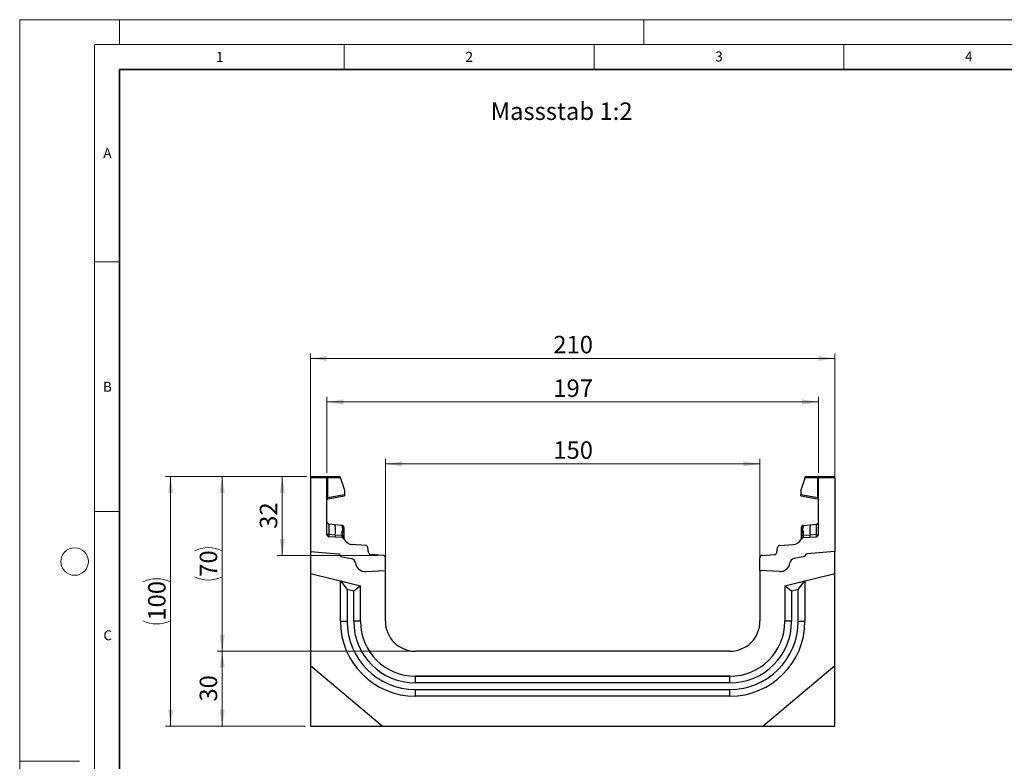
# Model space of a CAD drawing. Units: millimetres. Extents: x 0 to 420, y 0 to 297.
# Drawn here: x 0 to 197, y 148 to 297 of the extents above; entities that cross this region are included whole.
import ezdxf

# ---------------------------------------------------------------- set-up
doc = ezdxf.new("R2010")
doc.units = ezdxf.units.MM
doc.styles.add('SLDTEXTSTYLE0', font='TXT', dxfattribs={"width": 0.605})
doc.styles.add('SLDTEXTSTYLE1', font='TXT', dxfattribs={"width": 0.75})
doc.dimstyles.new('SLDDIMSTYLE0', dxfattribs={"dimtxt": 3.5, "dimasz": 3.302, "dimexe": 0, "dimexo": 0.0625, "dimgap": 0.875, "dimtad": 1, "dimlfac": 2, "dimrnd": 1e-09, "dimzin": 12, "dimdsep": 46, "dimtxsty": 'SLDTEXTSTYLE1', "dimsah": 1, "dimcen": 0.09, "dimadec": 0, "dimazin": 3, "dimtfac": 1, "dimtofl": 0, "dimtmove": 0, "dimatfit": 3, "dimfxl": 0, "dimfrac": 2, "dimtolj": 1, "dimtzin": 12, "dimarcsym": 0})
doc.dimstyles.new('SLDDIMSTYLE1', dxfattribs={"dimtxt": 3.5, "dimasz": 3.302, "dimexe": 0, "dimexo": 0.0625, "dimgap": 0.875, "dimtad": 1, "dimdec": 0, "dimlfac": 2, "dimrnd": 1e-09, "dimzin": 12, "dimdsep": 46, "dimtxsty": 'SLDTEXTSTYLE1', "dimsah": 1, "dimcen": 0.09, "dimadec": 0, "dimazin": 3, "dimtfac": 1, "dimtdec": 0, "dimtofl": 0, "dimtmove": 0, "dimatfit": 3, "dimfxl": 0, "dimfrac": 2, "dimtolj": 1, "dimtzin": 12, "dimarcsym": 0})

# ---------------------------------------------------------------- blocks, each defined once
blk = doc.blocks.new('_D')
at = {"color": 179, "linetype": 'Continuous', "lineweight": 18}
for p, q in [((58.22, 191.54), (58.22, 230.17)), ((163.22, 229.17), (58.22, 229.17)), ((163.22, 191.54), (163.22, 230.17))]:
    blk.add_line(p, q, dxfattribs=at)
for points in [[(58.22, 229.17), (61.52, 228.67), (61.52, 229.68)], [(163.22, 229.17), (159.92, 229.68), (159.92, 228.67)]]:
    blk.add_solid(points, dxfattribs=at)
at = {"color": 179, "linetype": 'Continuous', "lineweight": 18, "insert": (106.84, 233.69), "char_height": 3.5, "attachment_point": 1, "style": 'SLDTEXTSTYLE1'}
blk.add_mtext('210', dxfattribs=at)
blk = doc.blocks.new('_D_1')
at = {"color": 179, "linetype": 'Continuous', "lineweight": 18}
for p, q in [((73.22, 187.7), (73.22, 209.05)), ((148.22, 187.7), (148.22, 209.05)), ((73.22, 208.05), (148.22, 208.05))]:
    blk.add_line(p, q, dxfattribs=at)
for points in [[(73.22, 208.05), (76.52, 207.55), (76.52, 208.56)], [(148.22, 208.05), (144.92, 208.56), (144.92, 207.55)]]:
    blk.add_solid(points, dxfattribs=at)
at = {"color": 179, "linetype": 'Continuous', "lineweight": 18, "insert": (106.84, 212.57), "char_height": 3.5, "attachment_point": 1, "style": 'SLDTEXTSTYLE1'}
blk.add_mtext('150', dxfattribs=at)
blk = doc.blocks.new('_D_2')
at = {"color": 179, "linetype": 'Continuous', "lineweight": 18}
for p, q in [((57.47, 205.54), (29.22, 205.54)), ((30.22, 155.54), (30.22, 205.54)), ((57.22, 155.54), (29.22, 155.54))]:
    blk.add_line(p, q, dxfattribs=at)
for centre, start, end in [((27.44, 178.86), 63.4349, 116.5651), ((27.44, 182.21), 243.4349, 296.5651)]:
    blk.add_arc(centre, 6.21, start, end, dxfattribs=at)
for points in [[(30.22, 205.54), (29.71, 202.24), (30.73, 202.24)], [(30.22, 155.54), (30.73, 158.84), (29.71, 158.84)]]:
    blk.add_solid(points, dxfattribs=at)
at = {"color": 179, "linetype": 'Continuous', "lineweight": 18, "insert": (25.71, 176.66), "char_height": 3.5, "attachment_point": 1, "rotation": 90, "style": 'SLDTEXTSTYLE1'}
blk.add_mtext('100', dxfattribs=at)
blk = doc.blocks.new('_D_3')
at = {"color": 179, "linetype": 'Continuous', "lineweight": 18}
for p, q in [((61.47, 206.29), (61.47, 221.45)), ((159.97, 206.29), (159.97, 221.45)), ((61.47, 220.45), (159.97, 220.45))]:
    blk.add_line(p, q, dxfattribs=at)
for points in [[(61.47, 220.45), (64.77, 219.94), (64.77, 220.96)], [(159.97, 220.45), (156.67, 220.96), (156.67, 219.94)]]:
    blk.add_solid(points, dxfattribs=at)
at = {"color": 179, "linetype": 'Continuous', "lineweight": 18, "insert": (106.84, 224.96), "char_height": 3.5, "attachment_point": 1, "style": 'SLDTEXTSTYLE1'}
blk.add_mtext('197', dxfattribs=at)
blk = doc.blocks.new('_D_4')
at = {"color": 179, "linetype": 'Continuous', "lineweight": 18}
for p, q in [((57.47, 205.54), (51.58, 205.54)), ((52.58, 189.73), (52.58, 205.54)), ((71.75, 189.73), (51.58, 189.73))]:
    blk.add_line(p, q, dxfattribs=at)
for points in [[(52.58, 205.54), (52.07, 202.24), (53.09, 202.24)], [(52.58, 189.73), (53.09, 193.03), (52.07, 193.03)]]:
    blk.add_solid(points, dxfattribs=at)
at = {"color": 179, "linetype": 'Continuous', "lineweight": 18, "insert": (48.07, 195.05), "char_height": 3.5, "attachment_point": 1, "rotation": 90, "style": 'SLDTEXTSTYLE1'}
blk.add_mtext('32', dxfattribs=at)
blk = doc.blocks.new('_D_5')
at = {"color": 179, "linetype": 'Continuous', "lineweight": 18}
for p, q in [((78.22, 170.54), (39.55, 170.54)), ((40.55, 155.54), (40.55, 170.54)), ((57.22, 155.54), (39.55, 155.54))]:
    blk.add_line(p, q, dxfattribs=at)
for points in [[(40.55, 170.54), (40.04, 167.24), (41.06, 167.24)], [(40.55, 155.54), (41.06, 158.84), (40.04, 158.84)]]:
    blk.add_solid(points, dxfattribs=at)
at = {"color": 179, "linetype": 'Continuous', "lineweight": 18, "insert": (36.04, 160.45), "char_height": 3.5, "attachment_point": 1, "rotation": 90, "style": 'SLDTEXTSTYLE1'}
blk.add_mtext('30', dxfattribs=at)
blk = doc.blocks.new('_D_6')
at = {"color": 179, "linetype": 'Continuous', "lineweight": 18}
for p, q in [((57.47, 205.54), (39.55, 205.54)), ((40.55, 205.54), (40.55, 170.54)), ((78.22, 170.54), (39.55, 170.54))]:
    blk.add_line(p, q, dxfattribs=at)
for centre, start, end in [((37.77, 185.07), 63.4349, 116.5651), ((37.77, 191.01), 243.4349, 296.5651)]:
    blk.add_arc(centre, 6.21, start, end, dxfattribs=at)
for points in [[(40.55, 205.54), (40.04, 202.24), (41.06, 202.24)], [(40.55, 170.54), (41.06, 173.84), (40.04, 173.84)]]:
    blk.add_solid(points, dxfattribs=at)
at = {"color": 179, "linetype": 'Continuous', "lineweight": 18, "insert": (36.04, 185.45), "char_height": 3.5, "attachment_point": 1, "rotation": 90, "style": 'SLDTEXTSTYLE1'}
blk.add_mtext('70', dxfattribs=at)

msp = doc.modelspace()

# ---------------------------------------------------------------- linework, layer by layer
at = {"color": 7, "linetype": 'Continuous', "lineweight": 18}
for p, q in [((0, 0), (0, 297)), ((0, 297), (420, 297)), ((20, 292), (20, 297)), ((125, 292), (125, 297)), ((15, 292), (415, 292)), ((15, 292), (15, 5)), ((65, 292), (65, 287)), ((115, 292), (115, 287)), ((165, 292), (165, 287)), ((15, 248.5), (20, 248.5)), ((15, 198.5), (20, 198.5)), ((12, 148.5), (0, 148.5))]:
    msp.add_line(p, q, dxfattribs=at)
at = {"color": 7, "linetype": 'Continuous', "lineweight": 35}
for p, q in [((20, 287), (20, 10)), ((410, 287), (20, 287))]:
    msp.add_line(p, q, dxfattribs=at)
at = {"color": 7, "linetype": 'Continuous', "lineweight": 25}
for p, q in [((58.2222, 205.2873), (58.2222, 190.5381)), ((61.4722, 205.2873), (58.2222, 205.2873)), ((58.4722, 205.5373), (61.2222, 205.5373)), ((61.2222, 205.5373), (61.5928, 205.5373)), ((61.4722, 193.9582), (61.4722, 205.2873)), ((61.6575, 205.2873), (61.4722, 205.2873)), ((61.5928, 205.5373), (63.9611, 205.5373)), ((61.6575, 205.2873), (61.6575, 201.3288)), ((64.2111, 205.2873), (61.6575, 205.2873)), ((64.2111, 205.171), (64.2111, 205.2873)), ((64.2111, 205.171), (65.0598, 202.7744)), ((157.2332, 205.171), (156.3846, 202.7744)), ((157.2332, 205.171), (157.2332, 205.2873)), ((159.7869, 205.2873), (157.2332, 205.2873)), ((157.4832, 205.5373), (159.8516, 205.5373)), ((159.7869, 201.3288), (159.7869, 205.2873)), ((159.9722, 205.2873), (159.7869, 205.2873)), ((159.8516, 205.5373), (160.2222, 205.5373)), ((163.2222, 205.2873), (159.9722, 205.2873)), ((159.9722, 193.9582), (159.9722, 205.2873)), ((160.2222, 205.5373), (162.9722, 205.5373)), ((163.2222, 205.2873), (163.2222, 190.5381)), ((61.6575, 201.3288), (61.4722, 201.3288)), ((61.6575, 201.3288), (65.0598, 201.9287)), ((61.6788, 201.0901), (65.0598, 201.6862)), ((65.0598, 202.7744), (65.0598, 201.9287)), ((65.0598, 201.9287), (65.0598, 201.6862)), ((156.3846, 202.7744), (156.3846, 201.9287)), ((156.3846, 201.6862), (156.3846, 201.9287)), ((156.3846, 201.9287), (159.7869, 201.3288)), ((156.3846, 201.6862), (159.7656, 201.0901)), ((159.9722, 201.3288), (159.7869, 201.3288)), ((63.1105, 195.8739), (61.9199, 195.999)), ((64.5057, 195.7273), (63.1105, 195.8739)), ((64.5057, 195.7273), (64.5919, 195.7182)), ((64.6071, 195.2097), (64.6071, 194.7587)), ((156.8372, 194.7587), (156.8372, 195.2097)), ((156.8499, 195.6858), (156.8524, 195.7182)), ((156.8524, 195.7182), (156.9386, 195.7273)), ((156.9386, 195.7273), (158.3338, 195.8739)), ((158.3338, 195.8739), (159.5244, 195.999)), ((63.1498, 193.8), (61.9129, 193.8847)), ((64.5094, 193.302), (61.9417, 193.4591)), ((64.4794, 193.7089), (63.1498, 193.8)), ((64.5466, 193.7024), (64.4794, 193.7089)), ((64.5989, 193.6946), (64.5466, 193.7024)), ((64.9277, 194.9144), (64.9277, 194.5311)), ((156.5166, 194.5311), (156.5166, 194.9144)), ((156.8454, 193.6946), (156.8978, 193.7024)), ((156.9649, 193.7089), (156.8978, 193.7024)), ((156.935, 193.302), (159.5027, 193.4591)), ((158.2946, 193.8), (156.9649, 193.7089)), ((159.5315, 193.8847), (158.2946, 193.8)), ((64.9277, 193.0319), (64.9277, 193.0232)), ((69.2544, 191.7456), (66.6011, 191.9079)), ((69.8326, 190.3204), (69.7207, 191.3031)), ((151.6117, 190.3204), (151.7237, 191.3031)), ((152.19, 191.7456), (154.8432, 191.9079)), ((156.5166, 193.0232), (156.5166, 193.0319)), ((58.2222, 190.5381), (63.7658, 190.0531)), ((58.2222, 190.5381), (58.2222, 186.1241)), ((64.2222, 189.555), (64.2222, 189.4801)), ((64.2222, 189.4801), (66.3958, 189.0968)), ((72.7527, 189.7278), (70.2989, 189.8779)), ((148.6917, 189.7278), (151.1455, 189.8779)), ((157.2222, 189.4801), (155.0485, 189.0968)), ((157.2222, 189.555), (157.2222, 189.4801)), ((163.2222, 190.5381), (157.6786, 190.0531)), ((163.2222, 186.1241), (163.2222, 190.5381)), ((73.2222, 186.6991), (73.2222, 189.2287)), ((148.2222, 186.6991), (148.2222, 189.2287)), ((58.2222, 186.1241), (68.2222, 183.6308)), ((58.2222, 186.1241), (58.2222, 167.6081)), ((69.3028, 186.4937), (73.2222, 186.6991)), ((73.2222, 176.5381), (73.2222, 186.6991)), ((152.1415, 186.4937), (148.2222, 186.6991)), ((148.2222, 186.6991), (148.2222, 176.5381)), ((153.2222, 183.6308), (163.2222, 186.1241)), ((163.2222, 167.6081), (163.2222, 186.1241)), ((64.2222, 184.6264), (64.2222, 184.6281)), ((64.2222, 176.5364), (64.2222, 184.6264)), ((64.2222, 184.6264), (65.5619, 182.9116)), ((64.2222, 184.6264), (68.2222, 183.6291)), ((68.2222, 183.6291), (66.8824, 182.5823)), ((68.2222, 176.5381), (68.2222, 183.6308)), ((153.2222, 183.6291), (157.2222, 184.6264)), ((153.2222, 183.6308), (153.2222, 176.5381)), ((154.5619, 182.5823), (153.2222, 183.6291)), ((155.8824, 182.9116), (157.2222, 184.6264)), ((157.2222, 184.6281), (157.2222, 184.6264)), ((157.2222, 184.6264), (157.2222, 176.5364)), ((65.5619, 182.9116), (65.5619, 176.5364)), ((66.8824, 182.5823), (65.5619, 182.9116)), ((66.8824, 176.5364), (66.8824, 182.5823)), ((155.8824, 182.9116), (154.5619, 182.5823)), ((154.5619, 182.5823), (154.5619, 176.5364)), ((155.8824, 176.5364), (155.8824, 182.9116)), ((64.2222, 176.5364), (65.5619, 176.5364)), ((68.2222, 176.5364), (66.8824, 176.5364)), ((154.5619, 176.5364), (153.2222, 176.5364)), ((155.8824, 176.5364), (157.2222, 176.5364)), ((142.2222, 170.5381), (79.2222, 170.5381)), ((72.6072, 155.5381), (58.2222, 167.6081)), ((58.2222, 167.6081), (58.2222, 155.5381)), ((163.2222, 167.6081), (148.8372, 155.5381)), ((163.2222, 155.5381), (163.2222, 167.6081)), ((142.2222, 165.5381), (79.2222, 165.5381)), ((79.2222, 164.1966), (79.2222, 165.5364)), ((79.2222, 165.5364), (142.2222, 165.5364)), ((142.2222, 164.1966), (79.2222, 164.1966)), ((142.2222, 164.1966), (142.2222, 165.5364)), ((79.2222, 162.8761), (142.2222, 162.8761)), ((79.2222, 161.5364), (79.2222, 162.8761)), ((142.2222, 161.5364), (142.2222, 162.8761)), ((142.2222, 161.5364), (79.2222, 161.5364)), ((58.2222, 155.5381), (72.6072, 155.5381)), ((72.6072, 155.5381), (148.8372, 155.5381)), ((148.8372, 155.5381), (163.2222, 155.5381))]:
    msp.add_line(p, q, dxfattribs=at)
at = {"color": 8, "linetype": 'Continuous', "lineweight": 25}
for p, q in [((64.165, 175.0703), (64.3546, 175.0295)), ((157.0578, 175.0226), (157.2793, 175.0703))]:
    msp.add_line(p, q, dxfattribs=at)
at = {"color": 7, "linetype": 'Continuous', "lineweight": 25, "flags": 128}
for points in [[(64.9277, 195.3452), (64.9214, 195.4136), (64.9034, 195.4781)], [(156.5166, 195.3452), (156.5229, 195.4136), (156.541, 195.4781)]]:
    msp.add_lwpolyline(points, dxfattribs=at)
at = {"color": 7, "linetype": 'Continuous', "lineweight": 18}
msp.add_circle((11, 188.5), 2.75, dxfattribs=at)
at = {"color": 7, "linetype": 'Continuous', "lineweight": 25}
for centre, radius, start, end in [((58.4722, 205.2873), 0.25, 90, 180), ((61.2222, 205.2873), 0.25, 0, 90), ((61.3675, 205.3456), 0.2958, 348.630945, 40.390692), ((63.9611, 205.2873), 0.25, 0, 90), ((157.4832, 205.2873), 0.25, 90, 180), ((160.0769, 205.3456), 0.2958, 139.609308, 191.369055), ((160.2222, 205.2873), 0.25, 90, 180), ((162.9722, 205.2873), 0.25, 0, 90), ((61.7222, 200.8439), 0.25, 158.603396, 180), ((61.7222, 200.8439), 0.25, 100, 133.6203), ((159.7222, 200.8439), 0.25, 0, 80), ((61.9722, 196.4963), 0.5, 180, 264), ((58.4075, 194.7476), 4.836, 348.700094, 13.468364), ((63.8624, 195.3325), 0.7548, 350.632214, 31.532248), ((64.5527, 195.3452), 0.375, 61.297831, 84), ((64.5993, 194.8795), 0.3303, 6.060408, 88.641608), ((156.8451, 194.8795), 0.3303, 91.358401, 173.939593), ((156.8916, 195.3452), 0.375, 96, 118.702169), ((157.5819, 195.3325), 0.7548, 148.467752, 189.367786), ((163.0368, 194.7476), 4.836, 166.531636, 191.299906), ((159.4722, 196.4963), 0.5, 276, 0), ((61.9722, 193.9582), 0.5, 180, 266.5), ((64.0523, 193.6547), 0.9141, 170.857618, 197.268049), ((65.3552, 193.5688), 0.8869, 170.908215, 197.503626), ((64.4788, 192.803), 0.5, 26.134614, 86.5), ((65.5069, 193.4919), 0.9831, 167.636548, 191.325749), ((46.7003, 195.2552), 17.9137, 355.027228, 358.411771), ((64.6704, 193.2162), 0.4838, 57.869719, 98.498427), ((64.6319, 194.4541), 0.3056, 14.58098, 94.659001), ((64.8243, 193.2639), 0.1525, 154.671418, 179.878467), ((64.6033, 193.0151), 0.3249, 2.961045, 75.180889), ((156.8124, 194.4541), 0.3056, 85.341006, 165.419023), ((156.7739, 193.2162), 0.4838, 81.501573, 122.130281), ((156.8411, 193.0151), 0.3249, 104.819081, 177.03935), ((156.9655, 192.803), 0.5, 93.5, 153.865386), ((156.6201, 193.2639), 0.1525, 0.121533, 25.328582), ((174.7441, 195.2552), 17.9137, 181.588229, 184.972772), ((155.9374, 193.4919), 0.9831, 348.674245, 12.363455), ((156.0892, 193.5688), 0.8869, 342.496374, 9.091785), ((157.3921, 193.6547), 0.9141, 342.731951, 9.142382), ((159.4722, 193.9582), 0.5, 273.5, 0), ((66.7232, 193.9042), 2, 206.134614, 266.5), ((69.2239, 191.2465), 0.5, 6.5, 86.5), ((152.2205, 191.2465), 0.5, 93.5, 173.5), ((154.7211, 193.9042), 2, 273.5, 333.865386), ((63.7222, 189.555), 0.5, 0, 85), ((63.7075, 189.5384), 0.518, 353.54088, 83.54088), ((70.3294, 190.377), 0.5, 186.5, 266.5), ((72.7222, 189.2287), 0.5, 0, 86.5), ((148.7222, 189.2287), 0.5, 93.5, 180), ((151.1149, 190.377), 0.5, 273.5, 353.5), ((157.7369, 189.5384), 0.518, 96.45912, 186.45912), ((157.7222, 189.555), 0.5, 95, 180), ((66.2222, 188.112), 1, 7.255834, 80), ((69.1982, 188.4909), 2, 187.255834, 273), ((152.2462, 188.4909), 2, 267, 352.744166), ((155.2222, 188.112), 1, 100, 172.744166), ((79.2222, 176.5364), 15, 180, 270), ((79.2222, 176.5364), 13.6603, 180, 270), ((79.2222, 176.5364), 12.3397, 180, 270), ((79.2222, 176.5381), 11, 180, 270), ((79.2222, 176.5364), 11, 180, 270), ((79.2222, 176.5381), 6, 180, 270), ((142.2222, 176.5381), 11, 270, 0), ((142.2222, 176.5381), 6, 270, 0), ((142.2222, 176.5364), 12.3397, 270, 0), ((142.2222, 176.5364), 13.6603, 270, 0), ((142.2222, 176.5364), 15, 270, 0), ((142.2222, 176.5364), 11, 270, 0)]:
    msp.add_arc(centre, radius, start, end, dxfattribs=at)
for centre, major_axis, start_param, end_param in [((61.9722, 193.4798), (-0.0524, 2.5193), 6.28060275, 7.69214029), ((159.4722, 193.4798), (0.0524, 2.5193), 4.87423032, 6.28576786)]:
    msp.add_ellipse(centre, major_axis=major_axis, ratio=0.02046737, start_param=start_param, end_param=end_param, dxfattribs=at)
for points, knots in [([(61.4855, 200.9243), (61.4942, 200.9448), (61.5115, 200.9856), (61.5564, 201.0359), (61.6091, 201.0735), (61.6485, 201.0867), (61.6674, 201.093)], [0, 0, 0, 0, 0.26334324, 0.52273551, 0.77029486, 1, 1, 1, 1]), ([(61.6788, 201.0901), (61.6712, 201.0922), (61.6603, 201.0954), (61.6512, 201.1256), (61.6469, 201.154), (61.6455, 201.1897), (61.6467, 201.232), (61.6505, 201.2793), (61.6551, 201.3121), (61.6575, 201.3288)], [0, 0, 0, 0, 0.27338243, 0.39633145, 0.51108568, 0.62974152, 0.74967664, 0.8725742, 1, 1, 1, 1]), ([(159.7869, 201.3288), (159.7892, 201.3121), (159.7939, 201.2793), (159.7976, 201.232), (159.7989, 201.1897), (159.7975, 201.154), (159.7932, 201.1256), (159.784, 201.0954), (159.7731, 201.0922), (159.7656, 201.0901)], [0, 0, 0, 0, 0.127444107, 0.250347631, 0.370276737, 0.488915456, 0.603690446, 0.726646503, 1, 1, 1, 1]), ([(159.7769, 201.093), (159.7959, 201.0867), (159.8353, 201.0735), (159.8879, 201.0359), (159.9329, 200.9856), (159.9502, 200.9448), (159.9589, 200.9243)], [0, 0, 0, 0, 0.229705144, 0.477264497, 0.736656768, 1, 1, 1, 1]), ([(64.5919, 195.7182), (64.5958, 195.6947), (64.6036, 195.6478), (64.6059, 195.3556), (64.6071, 195.2097)], [0, 0, 0, 0, 0.50039414, 1, 1, 1, 1]), ([(64.9045, 195.4751), (64.8895, 195.5072), (64.8594, 195.5718), (64.7825, 195.6453), (64.6921, 195.6952), (64.6268, 195.7048), (64.595, 195.7095)], [0, 0, 0, 0, 0.252808747, 0.509317766, 0.760812178, 1, 1, 1, 1]), ([(64.9277, 195.3452), (64.9277, 195.3258), (64.9277, 195.2868), (64.9277, 195.0384), (64.9277, 194.9144)], [0, 0, 0, 0, 0.500985243, 1, 1, 1, 1]), ([(156.5166, 194.9144), (156.5166, 195.0384), (156.5166, 195.2871), (156.5166, 195.3258), (156.5166, 195.3452)], [0, 0, 0, 0, 0.499017252, 1, 1, 1, 1]), ([(156.8494, 195.7095), (156.8175, 195.7048), (156.7523, 195.6952), (156.6619, 195.6453), (156.585, 195.5718), (156.5548, 195.5072), (156.5399, 195.4751)], [0, 0, 0, 0, 0.23918782, 0.49068223, 0.74719125, 1, 1, 1, 1]), ([(61.9129, 193.8847), (61.9112, 193.8311), (61.9079, 193.7215), (61.9122, 193.5835), (61.9227, 193.4809), (61.9352, 193.4665), (61.9417, 193.4591)], [0, 0, 0, 0, 0.2331501, 0.47703222, 0.73243999, 1, 1, 1, 1]), ([(64.6071, 194.7587), (64.6064, 194.5955), (64.6049, 194.2694), (64.6009, 193.8861), (64.5989, 193.6946)], [0, 0, 0, 0, 0.50031491, 1, 1, 1, 1]), ([(64.5989, 193.6946), (64.6088, 193.6225), (64.6285, 193.4783), (64.6671, 193.3789), (64.6864, 193.3292)], [0, 0, 0, 0, 0.50018005, 1, 1, 1, 1]), ([(64.6864, 193.3292), (64.703, 193.3018), (64.728, 193.2605), (64.7599, 193.2244), (64.7732, 193.2085), (64.7739, 193.2071), (64.7744, 193.2063)], [0, 0, 0, 0, 0.49952625, 0.74995473, 0.85129017, 1, 1, 1, 1]), ([(64.9277, 194.5311), (64.9277, 194.3928), (64.9277, 194.1153), (64.9277, 193.7893), (64.9277, 193.6258)], [0, 0, 0, 0, 0.49847086, 1, 1, 1, 1]), ([(64.9277, 193.6258), (64.9277, 193.5658), (64.9277, 193.4456), (64.9277, 193.2832), (64.9277, 193.1389), (64.9277, 193.0676), (64.9277, 193.0319)], [0, 0, 0, 0, 0.25005464, 0.5008566, 0.75025974, 1, 1, 1, 1]), ([(156.5166, 193.6258), (156.5166, 193.7893), (156.5166, 194.1153), (156.5166, 194.3928), (156.5166, 194.5311)], [0, 0, 0, 0, 0.50152903, 1, 1, 1, 1]), ([(156.5166, 193.0319), (156.5166, 193.0677), (156.5166, 193.1393), (156.5166, 193.2836), (156.5166, 193.446), (156.5166, 193.5658), (156.5166, 193.6258)], [0, 0, 0, 0, 0.249879492, 0.50086961, 0.750077042, 1, 1, 1, 1]), ([(156.67, 193.2063), (156.6701, 193.2067), (156.6704, 193.2074), (156.682, 193.2216), (156.7, 193.2423), (156.7192, 193.267), (156.7369, 193.2919), (156.75, 193.3151), (156.758, 193.3292)], [0, 0, 0, 0, 0.10968645, 0.22960112, 0.50052556, 0.58981799, 0.75032019, 1, 1, 1, 1]), ([(156.8454, 193.6946), (156.8356, 193.6226), (156.816, 193.4783), (156.7773, 193.379), (156.758, 193.3292)], [0, 0, 0, 0, 0.49882157, 1, 1, 1, 1]), ([(156.8454, 193.6946), (156.8434, 193.8861), (156.8394, 194.2694), (156.838, 194.5955), (156.8372, 194.7587)], [0, 0, 0, 0, 0.49968509, 1, 1, 1, 1]), ([(159.5027, 193.4591), (159.5091, 193.4665), (159.5217, 193.4809), (159.5321, 193.5835), (159.5365, 193.7215), (159.5331, 193.8311), (159.5315, 193.8847)], [0, 0, 0, 0, 0.26756001, 0.52296778, 0.7668499, 1, 1, 1, 1])]:
    msp.add_open_spline(points, degree=3, knots=knots, dxfattribs=at)
at = {"color": 8, "linetype": 'Continuous', "lineweight": 25}
msp.add_open_spline([(156.8372, 195.2097), (156.8384, 195.3585), (156.8403, 195.6197), (156.847, 195.6659), (156.8499, 195.6858)], degree=3, knots=[0, 0, 0, 0, 0.5697396, 1, 1, 1, 1], dxfattribs=at)
at = {"color": 7, "linetype": 'Continuous', "lineweight": 25}
for points in [[(61.9129, 193.8847), (61.8535, 193.8867), (61.7348, 193.8907), (61.5908, 193.908), (61.4914, 193.9313), (61.4786, 193.9492), (61.4722, 193.9582)], [(159.5315, 193.8847), (159.5909, 193.8867), (159.7096, 193.8907), (159.8535, 193.908), (159.953, 193.9313), (159.9658, 193.9492), (159.9722, 193.9582)]]:
    msp.add_open_spline(points, degree=3, dxfattribs=at)

# ---------------------------------------------------------------- texts
at = {"color": 7, "linetype": 'Continuous', "lineweight": 18, "char_height": 2, "attachment_point": 2, "style": 'SLDTEXTSTYLE0'}
for s, insert in [('1', (40.051, 290.553)), ('2', (90.0332, 290.5567)), ('3', (140.0166, 290.6379)), ('4', (190.03, 290.6343)), ('A', (17.561, 271.2966)), ('B', (17.5517, 224.4926)), ('C', (17.6275, 174.7262))]:
    msp.add_mtext(s, dxfattribs=dict(at, insert=insert))
at = {"color": 179, "linetype": 'Continuous', "lineweight": 18, "insert": (94.3065, 280.425), "char_height": 3.5, "attachment_point": 1, "style": 'SLDTEXTSTYLE1'}
msp.add_mtext('Massstab 1:2', dxfattribs=at)

# ---------------------------------------------------------------- dimensions: what is measured, and where the dimension line sits
at = {"color": 179, "linetype": 'Continuous', "lineweight": 18}
for base, p1, p2, picture, middle in [((58.2222, 229.1743), (163.2222, 190.5381), (58.2222, 190.5381), '_D', (110.7222, 229.1743)), ((159.9722, 220.4482), (61.4722, 205.2873), (159.9722, 205.2873), '_D_3', (110.7222, 220.4482)), ((148.2222, 208.0533), (73.2222, 186.6991), (148.2222, 186.6991), '_D_1', (110.7222, 208.0533))]:
    dim = msp.add_linear_dim(base=base, p1=p1, p2=p2, dimstyle='SLDDIMSTYLE0', dxfattribs=at)
    dim.commit()
    dim.dimension.update_dxf_attribs({"geometry": picture, "text_midpoint": middle, "dimtype": 160})
for base, p1, p2, picture, middle in [((30.2222, 205.5373), (58.2222, 155.5381), (58.4722, 205.5373), '_D_2', (30.2222, 180.5377)), ((40.5506, 170.5381), (58.4722, 205.5373), (79.2222, 170.5381), '_D_6', (40.5506, 188.0377))]:
    dim = msp.add_linear_dim(base=base, p1=p1, p2=p2, angle=90, text='(<>)', dimstyle='SLDDIMSTYLE0', dxfattribs=at)
    dim.commit()
    dim.dimension.update_dxf_attribs({"geometry": picture, "text_midpoint": middle, "dimtype": 160})
for base, p1, p2, dimstyle, picture, middle in [((52.5775, 205.5373), (72.7527, 189.7278), (58.4722, 205.5373), 'SLDDIMSTYLE1', '_D_4', (52.5775, 197.6326)), ((40.5506, 170.5381), (58.2222, 155.5381), (79.2222, 170.5381), 'SLDDIMSTYLE0', '_D_5', (40.5506, 163.0381))]:
    dim = msp.add_linear_dim(base=base, p1=p1, p2=p2, angle=90, dimstyle=dimstyle, dxfattribs=at)
    dim.commit()
    dim.dimension.update_dxf_attribs({"geometry": picture, "text_midpoint": middle, "dimtype": 160})

doc.saveas('drawing.dxf')
